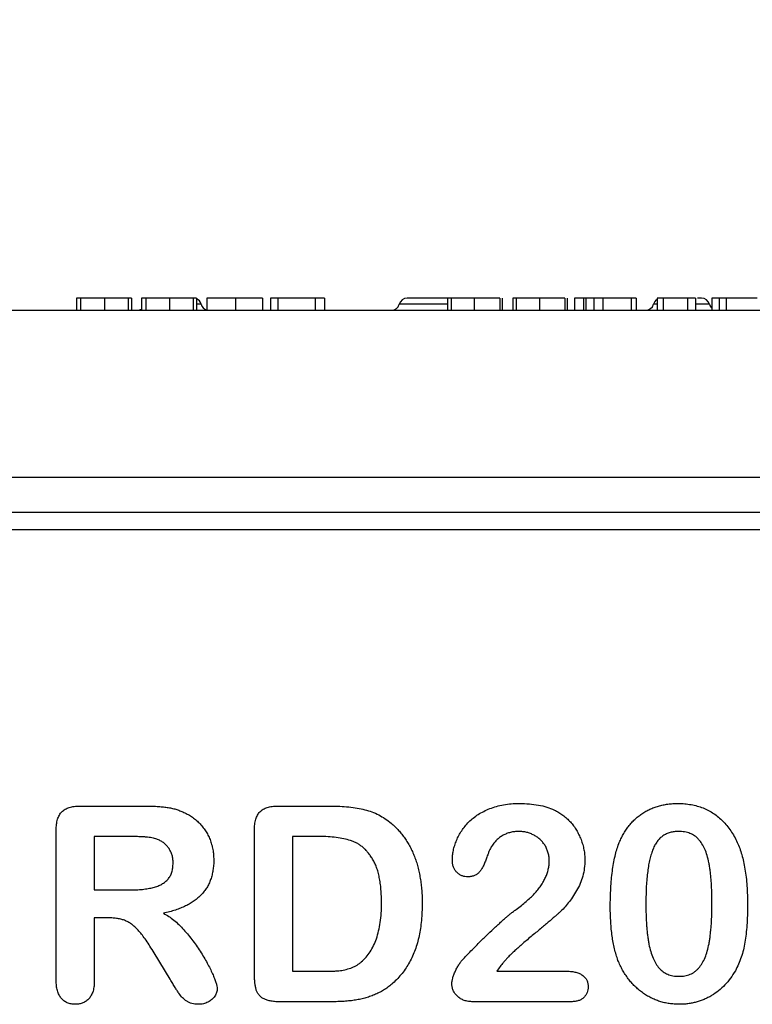
# Model space of a CAD drawing. Extents: x 87 to 2164, y 17 to 3145.
# Drawn here: x 762 to 852, y 2585 to 2706 of the extents above; entities that cross this region are included whole.
import ezdxf

# ---------------------------------------------------------------- set-up
doc = ezdxf.new("R2010")
doc.units = 0
doc.header["$LTSCALE"] = 7
doc.header["$MEASUREMENT"] = 0
doc.layers.get('DEFPOINTS').update_dxf_attribs({"linetype": 'CONTINUOUS'})
doc.layers.add('AM_5', color=3, linetype='CONTINUOUS', lineweight=15)
doc.layers.add('DUENN-18', color=94, linetype='CONTINUOUS')
doc.layers.add('SICHTBAR', color=7, linetype='CONTINUOUS')
doc.styles.add('BEMSTIL', font='isocp3.shx', dxfattribs={"width": 0.8})
doc.dimstyles.new('BEMASS$0', dxfattribs={"dimscale": 7, "dimtxt": 3.5, "dimasz": 3.5, "dimexe": 2, "dimexo": 2, "dimgap": 1, "dimtad": 1, "dimdec": 0, "dimtxsty": 'BEMSTIL', "dimcen": 3, "dimclrd": 3, "dimclre": 3, "dimclrt": 4, "dimadec": 0, "dimazin": 0, "dimtfac": 0.875, "dimtdec": 0, "dimtmove": 0, "dimatfit": 0, "dimfxl": 1, "dimtolj": 1, "dimlwd": 25, "dimlwe": 25, "dimarcsym": 0})

# ---------------------------------------------------------------- blocks, each defined once
blk = doc.blocks.new('*D197')
at = {"layer": 'AM_5', "color": 3, "linetype": 'ByBlock', "lineweight": 25, "transparency": 16777216}
for p, q in [((435.16, 2690.63), (435.16, 2834.87)), ((1095.16, 2690.63), (1095.16, 2834.87)), ((470.16, 2814.87), (1060.16, 2814.87))]:
    blk.add_line(p, q, dxfattribs=at)
at = {"layer": 'AM_5', "color": 3, "transparency": 16777216}
for points in [[(470.16, 2820.71), (470.16, 2809.04), (435.16, 2814.87)], [(1060.16, 2820.71), (1060.16, 2809.04), (1095.16, 2814.87)]]:
    blk.add_solid(points, dxfattribs=at)
at = {"layer": 'DEFPOINTS', "color": 0, "transparency": 16777216}
for p in [(1095.16, 2814.87), (435.16, 2670.63), (1095.16, 2670.63)]:
    blk.add_point(p, dxfattribs=at)
at = {"layer": 'AM_5', "color": 4, "transparency": 16777216, "insert": (765.16, 2842.37), "char_height": 35, "attachment_point": 5, "style": 'BEMSTIL'}
blk.add_mtext('\\A1;660', dxfattribs=at)

msp = doc.modelspace()

# ---------------------------------------------------------------- linework, layer by layer
at = {"layer": 'DUENN-18', "linetype": 'Continuous'}
for p, q in [((768.91, 2672.13), (768.91, 2670.63)), ((769.41, 2672.13), (769.41, 2670.63)), ((772.33, 2672.13), (772.33, 2670.63)), ((775.24, 2672.13), (775.24, 2670.63)), ((775.66, 2672.13), (775.66, 2670.63)), ((776.91, 2672.13), (776.91, 2670.63)), ((777.41, 2672.13), (777.41, 2670.63)), ((780.33, 2672.13), (780.33, 2670.63)), ((783.24, 2672.13), (783.24, 2670.63)), ((783.66, 2672.13), (783.66, 2670.63)), ((784.22, 2671.38), (783.66, 2671.38)), ((784.91, 2672.13), (784.91, 2670.63)), ((788.47, 2672.13), (788.47, 2670.63)), ((791.78, 2672.13), (791.78, 2670.63)), ((792.75, 2672.13), (792.75, 2670.63)), ((793.67, 2672.13), (793.67, 2670.63)), ((798.26, 2672.13), (793.67, 2672.13)), ((798.26, 2672.13), (798.26, 2670.63)), ((799.41, 2672.13), (799.41, 2670.63)), ((814.53, 2671.38), (808.59, 2671.38)), ((814.5, 2672.13), (809.56, 2672.13)), ((814.53, 2672.13), (814.5, 2672.13)), ((814.53, 2672.13), (814.53, 2670.63)), ((814.98, 2672.13), (814.98, 2670.63)), ((817.81, 2672.13), (817.81, 2670.63)), ((820.94, 2672.13), (820.94, 2670.63)), ((821.22, 2672.13), (821.22, 2670.63)), ((822.53, 2672.13), (822.53, 2670.63)), ((822.98, 2672.13), (822.98, 2670.63)), ((825.81, 2672.13), (825.81, 2670.63)), ((828.94, 2672.13), (828.94, 2670.63)), ((829.22, 2672.13), (829.22, 2670.63)), ((830.13, 2672.13), (830.13, 2670.63)), ((831.25, 2672.13), (831.25, 2670.63)), ((831.53, 2672.13), (831.25, 2672.13)), ((831.53, 2672.13), (831.53, 2670.63)), ((832.52, 2672.13), (832.52, 2670.63)), ((833.61, 2672.13), (833.61, 2670.63)), ((837.1, 2672.13), (833.61, 2672.13)), ((837.1, 2672.13), (837.1, 2670.63)), ((837.72, 2672.13), (837.72, 2670.63)), ((840.28, 2671.38), (839.84, 2671.38)), ((840.28, 2672.13), (840.28, 2670.63)), ((841.03, 2672.13), (841.03, 2670.63)), ((844.04, 2672.13), (844.04, 2670.63)), ((844.99, 2672.13), (844.99, 2670.63)), ((846.72, 2671.38), (844.99, 2671.38)), ((845.75, 2672.13), (845.25, 2672.13)), ((847.03, 2672.13), (847.03, 2670.63)), ((847.92, 2672.13), (847.92, 2670.63)), ((848.78, 2672.13), (848.78, 2670.63)), ((852.58, 2672.13), (848.78, 2672.13)), ((523.66, 2650.13), (1006.66, 2650.13)), ((515.66, 2645.83), (1014.66, 2645.83)), ((769.35, 2609.69), (777.14, 2609.69)), ((793.65, 2609.69), (800.06, 2609.69)), ((766.41, 2588.28), (766.41, 2606.72)), ((771.09, 2605.94), (771.09, 2599.38)), ((775.55, 2605.94), (771.09, 2605.94)), ((790.78, 2589.06), (790.78, 2606.71)), ((795.47, 2605.94), (795.47, 2589.38)), ((798.74, 2605.94), (795.47, 2605.94)), ((771.09, 2599.38), (775.41, 2599.38)), ((771.09, 2595.94), (771.09, 2588.27)), ((772.78, 2595.94), (771.09, 2595.94)), ((780.41, 2588.4), (778.44, 2591.63)), ((795.47, 2589.38), (799.22, 2589.38)), ((820.58, 2589.38), (829.18, 2589.38)), ((800.23, 2585.63), (793.87, 2585.63)), ((829.72, 2585.63), (817.67, 2585.63))]:
    msp.add_line(p, q, dxfattribs=at)
for centre, start, end in [((783.25, 2671.13), 14.4775, 66.2607), ((785.19, 2671.63), 194.4775, 253.506), ((807.62, 2671.63), 270, 345.5225), ((809.56, 2671.13), 90, 165.5225), ((838.87, 2671.63), 270, 345.5225), ((840.81, 2671.13), 121.8418, 165.5225), ((845.75, 2671.13), 14.4775, 90), ((847.69, 2671.63), 194.4775, 228.7828), ((776.37, 2671.63), 270, 302.2704)]:
    msp.add_arc(centre, 1, start, end, dxfattribs=at)
for points, knots in [([(769.41, 2672.13), (769.23, 2672.13), (768.92, 2672.13), (768.91, 2672.13), (768.91, 2672.13)], [0, 0, 0, 0, 0.559156, 1, 1, 1, 1]), ([(772.33, 2672.13), (771.98, 2672.13), (771.29, 2672.13), (770.15, 2672.13), (769.69, 2672.13), (769.41, 2672.13)], [0, 0, 0, 0, 0.280806, 0.561073, 1, 1, 1, 1]), ([(775.24, 2672.13), (775.08, 2672.13), (774.77, 2672.13), (773.79, 2672.13), (772.88, 2672.13), (772.33, 2672.13)], [0, 0, 0, 0, 0.28111, 0.561638, 1, 1, 1, 1]), ([(775.66, 2672.13), (775.65, 2672.13), (775.64, 2672.13), (775.36, 2672.13), (775.24, 2672.13)], [0, 0, 0, 0, 0.560368, 1, 1, 1, 1]), ([(777.41, 2672.13), (777.23, 2672.13), (776.92, 2672.13), (776.91, 2672.13), (776.91, 2672.13)], [0, 0, 0, 0, 0.559156, 1, 1, 1, 1]), ([(780.33, 2672.13), (779.98, 2672.13), (779.29, 2672.13), (778.15, 2672.13), (777.69, 2672.13), (777.41, 2672.13)], [0, 0, 0, 0, 0.280806, 0.561073, 1, 1, 1, 1]), ([(783.24, 2672.13), (783.08, 2672.13), (782.77, 2672.13), (781.79, 2672.13), (780.88, 2672.13), (780.33, 2672.13)], [0, 0, 0, 0, 0.28111, 0.561638, 1, 1, 1, 1]), ([(783.66, 2672.13), (783.65, 2672.13), (783.64, 2672.13), (783.36, 2672.13), (783.24, 2672.13)], [0, 0, 0, 0, 0.5603682, 1, 1, 1, 1]), ([(788.47, 2672.13), (788.06, 2672.13), (787.22, 2672.13), (786.11, 2672.13), (785.36, 2672.13), (784.97, 2672.13), (784.93, 2672.13), (784.91, 2672.13)], [0, 0, 0, 0, 0.186587, 0.372738, 0.559129, 0.779396, 1, 1, 1, 1]), ([(791.78, 2672.13), (791.73, 2672.13), (791.62, 2672.13), (790.76, 2672.13), (789.63, 2672.13), (788.86, 2672.13), (788.47, 2672.13)], [0, 0, 0, 0, 0.279943, 0.559194, 0.779497, 1, 1, 1, 1]), ([(793.67, 2672.13), (793.55, 2672.13), (793.3, 2672.13), (792.97, 2672.13), (792.78, 2672.13), (792.76, 2672.13), (792.75, 2672.13)], [0, 0, 0, 0, 0.280952, 0.560042, 0.779903, 1, 1, 1, 1]), ([(799.41, 2672.13), (799.4, 2672.13), (799.39, 2672.13), (799.12, 2672.13), (798.68, 2672.13), (798.4, 2672.13), (798.26, 2672.13)], [0, 0, 0, 0, 0.2812642, 0.5587128, 0.7788051, 1, 1, 1, 1]), ([(814.98, 2672.13), (814.94, 2672.13), (814.57, 2672.13), (814.55, 2672.13), (814.53, 2672.13)], [0, 0, 0, 0, 0.118765, 1, 1, 1, 1]), ([(817.81, 2672.13), (817.43, 2672.13), (816.66, 2672.13), (815.7, 2672.13), (815.08, 2672.13), (815.02, 2672.13), (814.98, 2672.13)], [0, 0, 0, 0, 0.280726, 0.56036, 0.780072, 1, 1, 1, 1]), ([(820.94, 2672.13), (820.89, 2672.13), (820.77, 2672.13), (820.23, 2672.13), (819.3, 2672.13), (818.42, 2672.13), (817.81, 2672.13)], [0, 0, 0, 0, 0.185897, 0.373201, 0.560667, 1, 1, 1, 1]), ([(822.98, 2672.13), (822.94, 2672.13), (822.57, 2672.13), (822.55, 2672.13), (822.53, 2672.13)], [0, 0, 0, 0, 0.118765, 1, 1, 1, 1]), ([(825.81, 2672.13), (825.43, 2672.13), (824.66, 2672.13), (823.7, 2672.13), (823.08, 2672.13), (823.02, 2672.13), (822.98, 2672.13)], [0, 0, 0, 0, 0.2807274, 0.5603605, 0.7800721, 1, 1, 1, 1]), ([(828.94, 2672.13), (828.89, 2672.13), (828.77, 2672.13), (828.23, 2672.13), (827.3, 2672.13), (826.42, 2672.13), (825.81, 2672.13)], [0, 0, 0, 0, 0.185897, 0.373202, 0.560668, 1, 1, 1, 1]), ([(831.25, 2672.13), (830.98, 2672.13), (830.65, 2672.13), (830.3, 2672.13), (830.15, 2672.13), (830.14, 2672.13), (830.13, 2672.13)], [0, 0, 0, 0, 0.499525, 0.625045, 0.750289, 1, 1, 1, 1]), ([(832.52, 2672.13), (832.36, 2672.13), (832.03, 2672.13), (831.57, 2672.13), (831.55, 2672.13), (831.53, 2672.13)], [0, 0, 0, 0, 0.281081, 0.55988, 1, 1, 1, 1]), ([(833.61, 2672.13), (833.45, 2672.13), (833.22, 2672.13), (832.84, 2672.13), (832.63, 2672.13), (832.52, 2672.13)], [0, 0, 0, 0, 0.561146, 0.78063, 1, 1, 1, 1]), ([(837.72, 2672.13), (837.7, 2672.13), (837.66, 2672.13), (837.4, 2672.13), (837.21, 2672.13), (837.1, 2672.13)], [0, 0, 0, 0, 0.27857, 0.558982, 1, 1, 1, 1]), ([(841.03, 2672.13), (840.9, 2672.13), (840.63, 2672.13), (840.32, 2672.13), (840.3, 2672.13), (840.28, 2672.13)], [0, 0, 0, 0, 0.279066, 0.559334, 1, 1, 1, 1]), ([(844.04, 2672.13), (843.37, 2672.13), (842.43, 2672.13), (841.78, 2672.13), (841.28, 2672.13), (841.03, 2672.13)], [0, 0, 0, 0, 0.565799, 0.789765, 1, 1, 1, 1]), ([(844.99, 2672.13), (844.98, 2672.13), (844.95, 2672.13), (844.52, 2672.13), (844.22, 2672.13), (844.04, 2672.13)], [0, 0, 0, 0, 0.278136, 0.557633, 1, 1, 1, 1]), ([(847.92, 2672.13), (847.76, 2672.13), (847.46, 2672.13), (847.07, 2672.13), (847.05, 2672.13), (847.03, 2672.13)], [0, 0, 0, 0, 0.280098, 0.559585, 1, 1, 1, 1]), ([(848.78, 2672.13), (848.77, 2672.13), (848.76, 2672.13), (848.59, 2672.13), (848.27, 2672.13), (848.03, 2672.13), (847.92, 2672.13)], [0, 0, 0, 0, 0.281044, 0.560423, 0.779991, 1, 1, 1, 1]), ([(766.41, 2606.72), (766.41, 2606.96), (766.43, 2607.42), (766.56, 2608.05), (766.77, 2608.58), (767.08, 2609.01), (767.5, 2609.33), (768.03, 2609.54), (768.65, 2609.67), (769.1, 2609.69), (769.35, 2609.69)], [0, 0, 0, 0, 0.150567, 0.28252, 0.397354, 0.501854, 0.606159, 0.72046, 0.850439, 1, 1, 1, 1]), ([(777.14, 2609.69), (777.4, 2609.69), (777.9, 2609.69), (778.62, 2609.67), (779.28, 2609.62), (779.89, 2609.55), (780.45, 2609.47), (780.98, 2609.34), (781.49, 2609.18), (781.81, 2609.04), (781.96, 2608.97)], [0, 0, 0, 0, 0.157891, 0.303939, 0.439345, 0.562157, 0.677737, 0.788039, 0.895434, 1, 1, 1, 1]), ([(790.78, 2606.71), (790.79, 2606.95), (790.8, 2607.41), (790.93, 2608.04), (791.13, 2608.58), (791.44, 2609), (791.85, 2609.32), (792.36, 2609.54), (792.98, 2609.67), (793.42, 2609.69), (793.65, 2609.69)], [0, 0, 0, 0, 0.152992, 0.285971, 0.402433, 0.507304, 0.610976, 0.724896, 0.853106, 1, 1, 1, 1]), ([(800.06, 2609.69), (800.47, 2609.69), (801.24, 2609.68), (802.36, 2609.6), (803.39, 2609.45), (804.34, 2609.26), (805.23, 2608.99), (806.07, 2608.62), (806.87, 2608.15), (807.36, 2607.76), (807.6, 2607.57)], [0, 0, 0, 0, 0.150635, 0.290636, 0.419884, 0.539455, 0.653804, 0.767646, 0.882454, 1, 1, 1, 1]), ([(815.12, 2603.05), (815.12, 2603.24), (815.14, 2603.64), (815.23, 2604.24), (815.4, 2604.85), (815.62, 2605.47), (815.9, 2606.08), (816.26, 2606.66), (816.67, 2607.22), (817.14, 2607.75), (817.69, 2608.23), (818.3, 2608.67), (818.98, 2609.06), (819.73, 2609.39), (820.54, 2609.67), (821.43, 2609.87), (822.38, 2609.99), (823.03, 2610), (823.37, 2610.01)], [0, 0, 0, 0, 0.048784, 0.098894, 0.15097, 0.205652, 0.262117, 0.318564, 0.376034, 0.434647, 0.49501, 0.557521, 0.622056, 0.690172, 0.761272, 0.836591, 0.915522, 1, 1, 1, 1]), ([(823.37, 2610.01), (823.78, 2610), (824.56, 2609.98), (825.68, 2609.83), (826.72, 2609.59), (827.35, 2609.32), (827.66, 2609.2)], [0, 0, 0, 0, 0.276033, 0.533034, 0.773635, 1, 1, 1, 1]), ([(835.58, 2605.07), (835.66, 2605.27), (835.83, 2605.65), (836.11, 2606.2), (836.43, 2606.72), (836.77, 2607.19), (837.14, 2607.64), (837.53, 2608.04), (837.96, 2608.41), (838.41, 2608.75), (838.89, 2609.05), (839.39, 2609.3), (839.91, 2609.52), (840.46, 2609.69), (841.02, 2609.84), (841.61, 2609.94), (842.22, 2610), (842.64, 2610), (842.85, 2610.01)], [0, 0, 0, 0, 0.068206, 0.133782, 0.197717, 0.260333, 0.321244, 0.381542, 0.441604, 0.501086, 0.561103, 0.620629, 0.680502, 0.741668, 0.803836, 0.867088, 0.932377, 1, 1, 1, 1]), ([(842.85, 2610.01), (843.13, 2610), (843.67, 2609.99), (844.47, 2609.88), (845.22, 2609.71), (845.94, 2609.47), (846.61, 2609.16), (847.25, 2608.79), (847.84, 2608.34), (848.39, 2607.85), (848.89, 2607.28), (849.36, 2606.65), (849.78, 2605.96), (850.03, 2605.47), (850.15, 2605.22)], [0, 0, 0, 0, 0.089534, 0.175495, 0.258719, 0.339759, 0.419587, 0.498375, 0.577309, 0.657024, 0.738264, 0.82246, 0.908921, 1, 1, 1, 1]), ([(781.96, 2608.97), (782.15, 2608.89), (782.52, 2608.72), (783.05, 2608.4), (783.54, 2608.04), (784, 2607.62), (784.41, 2607.16), (784.77, 2606.66), (785.08, 2606.13), (785.33, 2605.56), (785.53, 2604.97), (785.68, 2604.35), (785.76, 2603.72), (785.77, 2603.29), (785.78, 2603.08)], [0, 0, 0, 0, 0.082592, 0.164226, 0.246594, 0.329087, 0.412065, 0.49419, 0.576621, 0.659854, 0.744124, 0.828291, 0.913484, 1, 1, 1, 1]), ([(827.66, 2609.2), (827.84, 2609.1), (828.2, 2608.91), (828.72, 2608.57), (829.19, 2608.18), (829.63, 2607.74), (830.03, 2607.25), (830.38, 2606.73), (830.68, 2606.17), (830.94, 2605.58), (831.15, 2604.96), (831.3, 2604.33), (831.39, 2603.69), (831.4, 2603.26), (831.41, 2603.04)], [0, 0, 0, 0, 0.081102, 0.161324, 0.24255, 0.32436, 0.406987, 0.489882, 0.573293, 0.658789, 0.744157, 0.829434, 0.914426, 1, 1, 1, 1]), ([(807.6, 2607.57), (807.76, 2607.43), (808.07, 2607.16), (808.5, 2606.71), (808.9, 2606.24), (809.27, 2605.74), (809.62, 2605.22), (809.93, 2604.67), (810.21, 2604.09), (810.46, 2603.49), (810.69, 2602.86), (810.87, 2602.2), (811.04, 2601.52), (811.17, 2600.81), (811.28, 2600.08), (811.35, 2599.31), (811.4, 2598.53), (811.4, 2597.99), (811.41, 2597.72)], [0, 0, 0, 0, 0.057023, 0.113993, 0.170501, 0.227433, 0.284661, 0.342396, 0.401245, 0.461255, 0.522553, 0.585016, 0.649063, 0.715076, 0.783373, 0.853071, 0.925243, 1, 1, 1, 1]), ([(778.88, 2605.59), (778.8, 2605.62), (778.63, 2605.68), (778.34, 2605.75), (778, 2605.81), (777.61, 2605.86), (777.17, 2605.9), (776.67, 2605.92), (776.13, 2605.94), (775.75, 2605.94), (775.55, 2605.94)], [0, 0, 0, 0, 0.075159, 0.163378, 0.266297, 0.383318, 0.514253, 0.660795, 0.8232, 1, 1, 1, 1]), ([(806.41, 2597.76), (806.4, 2598.05), (806.4, 2598.61), (806.34, 2599.43), (806.27, 2600.2), (806.14, 2600.9), (806, 2601.55), (805.8, 2602.14), (805.59, 2602.68), (805.32, 2603.16), (805.04, 2603.59), (804.74, 2603.98), (804.43, 2604.33), (804.1, 2604.64), (803.75, 2604.9), (803.39, 2605.13), (803.01, 2605.32), (802.47, 2605.5), (801.75, 2605.68), (800.82, 2605.84), (799.81, 2605.93), (799.1, 2605.94), (798.74, 2605.94)], [0, 0, 0, 0, 0.066635, 0.129301, 0.18771, 0.24211, 0.292941, 0.340261, 0.384153, 0.425623, 0.464852, 0.502003, 0.537582, 0.571813, 0.605015, 0.637447, 0.669407, 0.70143, 0.767873, 0.839223, 0.916594, 1, 1, 1, 1]), ([(823.28, 2606.57), (823.1, 2606.56), (822.76, 2606.55), (822.25, 2606.46), (821.78, 2606.31), (821.34, 2606.1), (820.92, 2605.83), (820.54, 2605.5), (820.18, 2605.11), (819.98, 2604.81), (819.88, 2604.66)], [0, 0, 0, 0, 0.12944, 0.253387, 0.374109, 0.492393, 0.613547, 0.736596, 0.864506, 1, 1, 1, 1]), ([(827.03, 2602.9), (827.03, 2603.08), (827.02, 2603.41), (826.91, 2603.91), (826.76, 2604.37), (826.54, 2604.81), (826.26, 2605.2), (825.95, 2605.56), (825.58, 2605.86), (825.16, 2606.11), (824.73, 2606.32), (824.26, 2606.46), (823.77, 2606.55), (823.44, 2606.56), (823.28, 2606.57)], [0, 0, 0, 0, 0.088455, 0.17342, 0.256938, 0.339285, 0.421328, 0.502143, 0.583216, 0.665525, 0.748271, 0.831026, 0.91404, 1, 1, 1, 1]), ([(842.92, 2606.57), (842.74, 2606.56), (842.39, 2606.55), (841.89, 2606.44), (841.42, 2606.28), (841, 2606.04), (840.62, 2605.73), (840.3, 2605.35), (840.01, 2604.9), (839.77, 2604.39), (839.57, 2603.81), (839.39, 2603.15), (839.24, 2602.43), (839.12, 2601.63), (839.02, 2600.76), (838.95, 2599.81), (838.92, 2598.79), (838.91, 2598.09), (838.91, 2597.73)], [0, 0, 0, 0, 0.050049, 0.096912, 0.141894, 0.186044, 0.230181, 0.276112, 0.324293, 0.376221, 0.432584, 0.49514, 0.563186, 0.637393, 0.718444, 0.805522, 0.899641, 1, 1, 1, 1]), ([(847.03, 2597.86), (847.03, 2598.1), (847.03, 2598.57), (847.01, 2599.27), (846.98, 2599.93), (846.94, 2600.56), (846.89, 2601.15), (846.83, 2601.71), (846.75, 2602.23), (846.63, 2602.87), (846.46, 2603.6), (846.18, 2604.38), (845.83, 2605.05), (845.48, 2605.52), (845.16, 2605.83), (844.91, 2606.03), (844.63, 2606.2), (844.33, 2606.33), (844.01, 2606.44), (843.67, 2606.52), (843.3, 2606.56), (843.05, 2606.57), (842.92, 2606.57)], [0, 0, 0, 0, 0.067397, 0.131651, 0.192774, 0.251234, 0.30619, 0.358089, 0.407472, 0.45343, 0.53867, 0.614799, 0.684003, 0.746966, 0.777352, 0.807026, 0.836659, 0.867018, 0.898485, 0.930523, 0.964241, 1, 1, 1, 1]), ([(780.78, 2602.7), (780.78, 2602.86), (780.77, 2603.18), (780.67, 2603.64), (780.51, 2604.07), (780.29, 2604.46), (780.01, 2604.82), (779.68, 2605.13), (779.31, 2605.39), (779.03, 2605.52), (778.88, 2605.59)], [0, 0, 0, 0, 0.1318197, 0.2582495, 0.3802061, 0.503359, 0.625641, 0.7478725, 0.8710182, 1, 1, 1, 1]), ([(834.53, 2597.25), (834.53, 2597.65), (834.54, 2598.43), (834.59, 2599.57), (834.66, 2600.65), (834.78, 2601.66), (834.92, 2602.61), (835.1, 2603.5), (835.31, 2604.31), (835.49, 2604.82), (835.58, 2605.07)], [0, 0, 0, 0, 0.151536, 0.295185, 0.431053, 0.559952, 0.681476, 0.795269, 0.901048, 1, 1, 1, 1]), ([(850.15, 2605.22), (850.25, 2604.98), (850.46, 2604.49), (850.71, 2603.7), (850.93, 2602.85), (851.1, 2601.92), (851.24, 2600.92), (851.34, 2599.85), (851.4, 2598.71), (851.4, 2597.93), (851.41, 2597.53)], [0, 0, 0, 0, 0.098268, 0.203597, 0.316088, 0.435866, 0.564057, 0.700963, 0.84621, 1, 1, 1, 1]), ([(819.88, 2604.66), (819.85, 2604.6), (819.77, 2604.45), (819.64, 2604.16), (819.49, 2603.77), (819.32, 2603.29), (819.14, 2602.79), (818.93, 2602.33), (818.71, 2601.93), (818.47, 2601.59), (818.19, 2601.32), (817.85, 2601.13), (817.46, 2601.01), (817.18, 2601), (817.03, 2600.99)], [0, 0, 0, 0, 0.040647, 0.102761, 0.187517, 0.294471, 0.40645, 0.507466, 0.598496, 0.680404, 0.755047, 0.83032, 0.910728, 1, 1, 1, 1]), ([(775.41, 2599.38), (775.69, 2599.39), (776.23, 2599.39), (777, 2599.44), (777.7, 2599.54), (778.33, 2599.67), (778.89, 2599.84), (779.38, 2600.07), (779.81, 2600.35), (780.17, 2600.69), (780.45, 2601.1), (780.64, 2601.58), (780.76, 2602.12), (780.77, 2602.5), (780.78, 2602.7)], [0, 0, 0, 0, 0.116004, 0.22342, 0.320583, 0.409966, 0.491045, 0.566273, 0.636247, 0.703392, 0.770177, 0.84071, 0.916405, 1, 1, 1, 1]), ([(785.78, 2603.08), (785.78, 2602.86), (785.77, 2602.43), (785.69, 2601.81), (785.58, 2601.22), (785.41, 2600.66), (785.19, 2600.14), (784.93, 2599.65), (784.62, 2599.2), (784.25, 2598.78), (783.84, 2598.39), (783.38, 2598.03), (782.87, 2597.7), (782.31, 2597.4), (781.7, 2597.13), (781.05, 2596.9), (780.34, 2596.68), (779.85, 2596.57), (779.59, 2596.51)], [0, 0, 0, 0, 0.065946, 0.128839, 0.189023, 0.247528, 0.304161, 0.360053, 0.41489, 0.470686, 0.527397, 0.585541, 0.64665, 0.710237, 0.776949, 0.847579, 0.92163, 1, 1, 1, 1]), ([(817.03, 2600.99), (816.9, 2601), (816.64, 2601.01), (816.27, 2601.11), (815.94, 2601.3), (815.65, 2601.54), (815.41, 2601.84), (815.24, 2602.2), (815.13, 2602.61), (815.12, 2602.9), (815.12, 2603.05)], [0, 0, 0, 0, 0.124421, 0.243599, 0.360079, 0.4801, 0.602537, 0.725902, 0.857049, 1, 1, 1, 1]), ([(831.41, 2603.04), (831.39, 2602.7), (831.37, 2602.04), (831.17, 2601.07), (830.86, 2600.15), (830.41, 2599.29), (829.9, 2598.5), (829.39, 2597.79), (828.87, 2597.18), (828.42, 2596.72), (828.02, 2596.38), (827.7, 2596.08), (827.32, 2595.76), (826.9, 2595.4), (826.44, 2595.01), (825.93, 2594.58), (825.37, 2594.12), (824.79, 2593.64), (824.21, 2593.15), (823.66, 2592.69), (823.16, 2592.25), (822.71, 2591.84), (822.31, 2591.45), (821.95, 2591.1), (821.65, 2590.77), (821.47, 2590.56), (821.39, 2590.46)], [0, 0, 0, 0, 0.06071, 0.119777, 0.178006, 0.236806, 0.293923, 0.346341, 0.395185, 0.439692, 0.462824, 0.489277, 0.519106, 0.552476, 0.589005, 0.628886, 0.672532, 0.719116, 0.765889, 0.809276, 0.849285, 0.885927, 0.919417, 0.949575, 0.976424, 1, 1, 1, 1]), ([(822.94, 2596.98), (823.16, 2597.14), (823.59, 2597.45), (824.18, 2597.93), (824.71, 2598.42), (825.19, 2598.9), (825.62, 2599.39), (825.98, 2599.89), (826.31, 2600.39), (826.57, 2600.9), (826.77, 2601.4), (826.92, 2601.91), (827.01, 2602.41), (827.03, 2602.74), (827.03, 2602.9)], [0, 0, 0, 0, 0.1084567, 0.2107241, 0.3070446, 0.3981671, 0.4848718, 0.5676893, 0.6468075, 0.7231625, 0.7965309, 0.8667068, 0.9338156, 1, 1, 1, 1]), ([(803.92, 2590.53), (804.12, 2590.71), (804.53, 2591.09), (805.03, 2591.77), (805.46, 2592.54), (805.81, 2593.4), (806.07, 2594.36), (806.27, 2595.41), (806.39, 2596.55), (806.4, 2597.34), (806.41, 2597.76)], [0, 0, 0, 0, 0.103775, 0.209904, 0.320807, 0.437978, 0.56343, 0.698232, 0.843267, 1, 1, 1, 1]), ([(811.41, 2597.72), (811.4, 2597.36), (811.39, 2596.67), (811.32, 2595.65), (811.2, 2594.67), (811.04, 2593.75), (810.82, 2592.86), (810.56, 2592.03), (810.23, 2591.24), (809.85, 2590.49), (809.43, 2589.78), (808.94, 2589.12), (808.41, 2588.48), (808, 2588.1), (807.8, 2587.9)], [0, 0, 0, 0, 0.099159, 0.193526, 0.284763, 0.37169, 0.455568, 0.536879, 0.615643, 0.693177, 0.769333, 0.845479, 0.92222, 1, 1, 1, 1]), ([(838.91, 2597.73), (838.91, 2597.48), (838.91, 2596.99), (838.93, 2596.28), (838.96, 2595.6), (838.99, 2594.95), (839.05, 2594.34), (839.11, 2593.77), (839.19, 2593.23), (839.3, 2592.57), (839.48, 2591.82), (839.76, 2591.01), (840.11, 2590.33), (840.46, 2589.84), (840.78, 2589.52), (841.03, 2589.31), (841.3, 2589.14), (841.59, 2589), (841.91, 2588.89), (842.24, 2588.81), (842.59, 2588.76), (842.83, 2588.76), (842.96, 2588.76)], [0, 0, 0, 0, 0.0680446, 0.1329991, 0.1948737, 0.2536853, 0.309491, 0.3622863, 0.411721, 0.4586602, 0.5446306, 0.6215735, 0.6911913, 0.7545254, 0.7847145, 0.8140968, 0.8434656, 0.8731025, 0.9027795, 0.9338468, 0.9661744, 1, 1, 1, 1]), ([(842.96, 2588.76), (843.09, 2588.76), (843.34, 2588.76), (843.7, 2588.81), (844.04, 2588.9), (844.36, 2589.01), (844.67, 2589.15), (844.94, 2589.34), (845.2, 2589.55), (845.51, 2589.88), (845.86, 2590.38), (846.21, 2591.08), (846.48, 2591.89), (846.65, 2592.63), (846.76, 2593.29), (846.83, 2593.83), (846.89, 2594.41), (846.95, 2595.03), (846.99, 2595.68), (847.01, 2596.37), (847.03, 2597.1), (847.03, 2597.6), (847.03, 2597.86)], [0, 0, 0, 0, 0.0346785, 0.0674338, 0.0986059, 0.1292646, 0.1590832, 0.1885253, 0.2181237, 0.2485271, 0.3120636, 0.3817044, 0.4574504, 0.5416191, 0.5874115, 0.6365445, 0.6886186, 0.744536, 0.8034201, 0.865309, 0.9311302, 1, 1, 1, 1]), ([(851.41, 2597.53), (851.4, 2597.1), (851.4, 2596.27), (851.34, 2595.08), (851.24, 2593.97), (851.1, 2592.96), (850.91, 2592), (850.64, 2591.11), (850.32, 2590.26), (850.04, 2589.72), (849.91, 2589.45)], [0, 0, 0, 0, 0.155278, 0.299536, 0.432435, 0.555362, 0.670584, 0.782795, 0.891901, 1, 1, 1, 1]), ([(779.59, 2596.51), (779.81, 2596.39), (780.26, 2596.14), (780.89, 2595.66), (781.51, 2595.12), (782.1, 2594.49), (782.68, 2593.81), (783.23, 2593.12), (783.75, 2592.39), (784.23, 2591.66), (784.67, 2590.93), (785.06, 2590.24), (785.4, 2589.57), (785.68, 2588.95), (785.91, 2588.4), (786.07, 2587.94), (786.18, 2587.57), (786.2, 2587.35), (786.21, 2587.26)], [0, 0, 0, 0, 0.064696, 0.131919, 0.20297, 0.277761, 0.354539, 0.431015, 0.507401, 0.583515, 0.657132, 0.725887, 0.789877, 0.849017, 0.901145, 0.943344, 0.976319, 1, 1, 1, 1]), ([(816.47, 2590.91), (816.82, 2591.28), (817.51, 2591.99), (818.53, 2593.01), (819.49, 2593.96), (820.26, 2594.68), (820.84, 2595.21), (821.23, 2595.57), (821.59, 2595.89), (821.92, 2596.18), (822.22, 2596.43), (822.49, 2596.64), (822.73, 2596.83), (822.88, 2596.93), (822.94, 2596.98)], [0, 0, 0, 0, 0.172978, 0.335052, 0.48664, 0.627013, 0.691978, 0.751913, 0.806415, 0.855899, 0.899603, 0.938318, 0.97163, 1, 1, 1, 1]), ([(835.48, 2590.72), (835.4, 2590.95), (835.24, 2591.42), (835.05, 2592.16), (834.88, 2592.92), (834.75, 2593.72), (834.65, 2594.56), (834.59, 2595.43), (834.54, 2596.33), (834.53, 2596.94), (834.53, 2597.25)], [0, 0, 0, 0, 0.110163, 0.2245, 0.342091, 0.464504, 0.591393, 0.722895, 0.858574, 1, 1, 1, 1]), ([(778.44, 2591.63), (778.27, 2591.91), (777.96, 2592.44), (777.48, 2593.17), (777.03, 2593.79), (776.6, 2594.31), (776.18, 2594.75), (775.77, 2595.11), (775.35, 2595.39), (774.92, 2595.61), (774.45, 2595.77), (773.94, 2595.87), (773.38, 2595.94), (772.99, 2595.94), (772.78, 2595.94)], [0, 0, 0, 0, 0.129103, 0.244142, 0.345681, 0.434139, 0.512613, 0.584888, 0.651442, 0.713465, 0.776088, 0.844028, 0.918682, 1, 1, 1, 1]), ([(799.22, 2589.38), (799.42, 2589.38), (799.79, 2589.39), (800.31, 2589.39), (800.76, 2589.41), (801.28, 2589.45), (801.9, 2589.55), (802.5, 2589.73), (802.98, 2589.92), (803.32, 2590.09), (803.63, 2590.29), (803.82, 2590.45), (803.92, 2590.53)], [0, 0, 0, 0, 0.118496, 0.223182, 0.315098, 0.392345, 0.53942, 0.694723, 0.773569, 0.851294, 0.925516, 1, 1, 1, 1]), ([(815.05, 2587.87), (815.06, 2587.97), (815.07, 2588.2), (815.16, 2588.56), (815.3, 2588.97), (815.49, 2589.41), (815.71, 2589.85), (815.95, 2590.25), (816.2, 2590.61), (816.38, 2590.81), (816.47, 2590.91)], [0, 0, 0, 0, 0.0919928, 0.2006538, 0.3273699, 0.4722519, 0.6213764, 0.7580832, 0.8843541, 1, 1, 1, 1]), ([(821.39, 2590.46), (821.25, 2590.3), (820.96, 2589.95), (820.71, 2589.58), (820.58, 2589.38)], [0, 0, 0, 0, 0.4703831, 1, 1, 1, 1]), ([(843.01, 2585.32), (842.8, 2585.32), (842.39, 2585.34), (841.78, 2585.4), (841.19, 2585.51), (840.62, 2585.67), (840.06, 2585.87), (839.52, 2586.12), (838.99, 2586.41), (838.49, 2586.75), (838, 2587.13), (837.55, 2587.53), (837.13, 2587.98), (836.74, 2588.46), (836.37, 2588.98), (836.04, 2589.53), (835.74, 2590.11), (835.57, 2590.52), (835.48, 2590.72)], [0, 0, 0, 0, 0.063356, 0.125021, 0.185938, 0.246063, 0.305982, 0.366194, 0.426867, 0.488596, 0.550627, 0.612609, 0.674535, 0.737104, 0.800637, 0.865865, 0.932003, 1, 1, 1, 1]), ([(793.87, 2585.63), (793.66, 2585.63), (793.27, 2585.64), (792.73, 2585.72), (792.26, 2585.84), (791.87, 2586.01), (791.55, 2586.24), (791.3, 2586.51), (791.11, 2586.82), (790.97, 2587.17), (790.89, 2587.57), (790.83, 2588.02), (790.79, 2588.52), (790.78, 2588.88), (790.78, 2589.06)], [0, 0, 0, 0, 0.114754, 0.215218, 0.30322, 0.379365, 0.449245, 0.515784, 0.5814, 0.648612, 0.722944, 0.805292, 0.89784, 1, 1, 1, 1]), ([(829.18, 2589.38), (829.38, 2589.38), (829.76, 2589.37), (830.3, 2589.27), (830.76, 2589.12), (831.14, 2588.89), (831.44, 2588.61), (831.66, 2588.28), (831.79, 2587.9), (831.81, 2587.63), (831.82, 2587.49)], [0, 0, 0, 0, 0.165926, 0.312728, 0.442917, 0.562797, 0.674381, 0.779664, 0.885758, 1, 1, 1, 1]), ([(849.91, 2589.45), (849.71, 2589.14), (849.33, 2588.52), (848.64, 2587.69), (847.86, 2586.97), (847.14, 2586.47), (846.54, 2586.13), (846.07, 2585.92), (845.59, 2585.73), (845.1, 2585.58), (844.6, 2585.46), (844.08, 2585.38), (843.55, 2585.32), (843.19, 2585.32), (843.01, 2585.32)], [0, 0, 0, 0, 0.131681, 0.258952, 0.382958, 0.506316, 0.56793, 0.62847, 0.68925, 0.74979, 0.811509, 0.873016, 0.93579, 1, 1, 1, 1]), ([(768.76, 2585.32), (768.58, 2585.33), (768.24, 2585.35), (767.76, 2585.49), (767.35, 2585.73), (767, 2586.06), (766.73, 2586.5), (766.54, 2587.02), (766.42, 2587.62), (766.41, 2588.05), (766.41, 2588.28)], [0, 0, 0, 0, 0.123479, 0.237649, 0.345821, 0.456134, 0.572351, 0.698802, 0.840356, 1, 1, 1, 1]), ([(771.09, 2588.27), (771.09, 2588.03), (771.08, 2587.59), (770.96, 2586.97), (770.75, 2586.45), (770.47, 2586.03), (770.11, 2585.71), (769.7, 2585.48), (769.25, 2585.34), (768.93, 2585.33), (768.76, 2585.32)], [0, 0, 0, 0, 0.166488, 0.311508, 0.440094, 0.557122, 0.666708, 0.7735, 0.88375, 1, 1, 1, 1]), ([(783.85, 2585.32), (783.72, 2585.32), (783.46, 2585.33), (783.1, 2585.41), (782.76, 2585.52), (782.36, 2585.75), (781.92, 2586.12), (781.55, 2586.58), (781.26, 2587.02), (781.01, 2587.42), (780.72, 2587.88), (780.51, 2588.22), (780.41, 2588.4)], [0, 0, 0, 0, 0.081194, 0.156736, 0.228882, 0.298752, 0.437996, 0.580828, 0.661577, 0.758723, 0.871139, 1, 1, 1, 1]), ([(807.8, 2587.9), (807.64, 2587.77), (807.31, 2587.5), (806.79, 2587.14), (806.25, 2586.82), (805.68, 2586.55), (805.09, 2586.31), (804.49, 2586.11), (803.86, 2585.95), (803.2, 2585.83), (802.52, 2585.74), (801.79, 2585.68), (801.03, 2585.64), (800.5, 2585.63), (800.23, 2585.63)], [0, 0, 0, 0, 0.078968, 0.156627, 0.234241, 0.311963, 0.389947, 0.468751, 0.549095, 0.630751, 0.715322, 0.804967, 0.899821, 1, 1, 1, 1]), ([(817.67, 2585.63), (817.47, 2585.64), (817.1, 2585.66), (816.58, 2585.78), (816.12, 2585.99), (815.74, 2586.29), (815.43, 2586.63), (815.21, 2587.02), (815.07, 2587.43), (815.06, 2587.72), (815.05, 2587.87)], [0, 0, 0, 0, 0.152561, 0.289398, 0.418145, 0.542903, 0.662404, 0.775939, 0.886592, 1, 1, 1, 1]), ([(786.21, 2587.26), (786.19, 2587.1), (786.16, 2586.77), (785.96, 2586.38), (785.74, 2586.1), (785.55, 2585.9), (785.32, 2585.73), (785.07, 2585.58), (784.8, 2585.46), (784.5, 2585.38), (784.18, 2585.32), (783.96, 2585.32), (783.85, 2585.32)], [0, 0, 0, 0, 0.140698, 0.295221, 0.376756, 0.457519, 0.541081, 0.626619, 0.714698, 0.804851, 0.900155, 1, 1, 1, 1]), ([(831.82, 2587.49), (831.81, 2587.37), (831.8, 2587.12), (831.7, 2586.77), (831.53, 2586.45), (831.3, 2586.16), (831, 2585.92), (830.63, 2585.75), (830.2, 2585.65), (829.89, 2585.64), (829.72, 2585.63)], [0, 0, 0, 0, 0.119391, 0.233293, 0.344484, 0.460963, 0.579613, 0.703963, 0.843665, 1, 1, 1, 1])]:
    msp.add_open_spline(points, degree=3, knots=knots, dxfattribs=at)
at = {"layer": 'SICHTBAR', "linetype": 'Continuous'}
for p, q in [((515.66, 2670.63), (1014.66, 2670.63)), ((1019.53, 2643.63), (510.78, 2643.63))]:
    msp.add_line(p, q, dxfattribs=at)

# ---------------------------------------------------------------- dimensions: what is measured, and where the dimension line sits
at = {"layer": 'AM_5'}
dim = msp.add_linear_dim(base=(1095.16, 2814.87), p1=(435.16, 2670.63), p2=(1095.16, 2670.63), dimstyle='BEMASS$0', override={"dimscale": 10, "dimarcsym": 1}, dxfattribs=at)
dim.commit()
dim.dimension.update_dxf_attribs({"geometry": '*D197', "text_midpoint": (765.16, 2842.37)})

doc.saveas('drawing.dxf')
